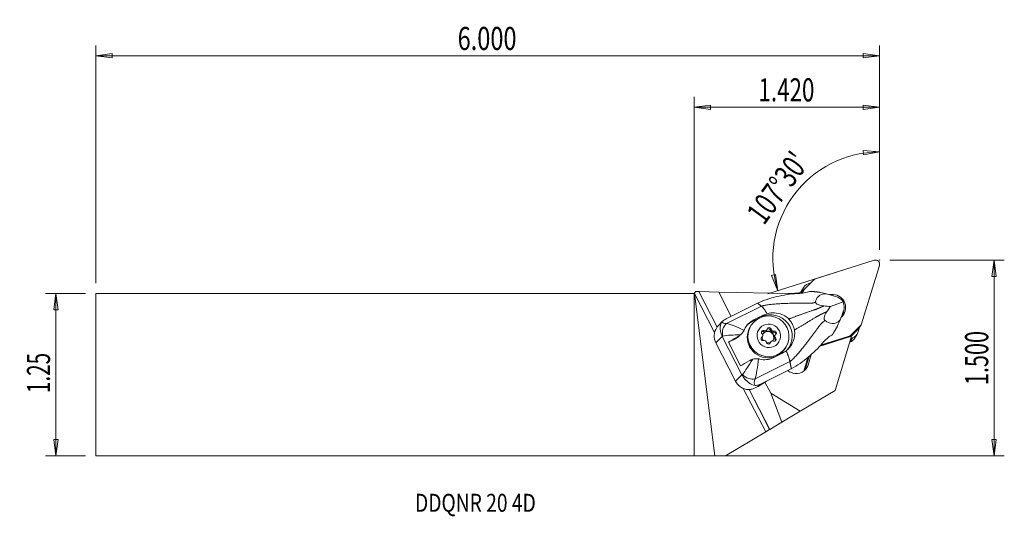
# Model space of a CAD drawing. Units: millimetres. Extents: x -131 to 60, y -28 to 69.
import ezdxf

# ---------------------------------------------------------------- set-up
doc = ezdxf.new("R2010")
doc.units = ezdxf.units.MM
doc.layers.get('0').update_dxf_attribs({"linetype": 'CONTINUOUS'})
for name, color, linetype in [('1', 4, 'CONTINUOUS'), ('2', 7, 'CONTINUOUS'), ('SK1', 4, 'CONTINUOUS'), ('SK2', 7, 'CONTINUOUS'), ('SK6', 5, 'CONTINUOUS')]:
    doc.layers.add(name, color=color, linetype=linetype)
doc.styles.add('iso_b_vert', font='simplex.shx')
doc.dimstyles.get("Standard").update_dxf_attribs({"dimtxt": 0.18, "dimasz": 0.18, "dimexe": 0.18, "dimexo": 0.0625, "dimgap": 0.09, "dimtad": 1, "dimzin": 0, "dimdsep": 52, "dimtxsty": 'Standard', "dimcen": 0.09, "dimadec": 0, "dimazin": 0, "dimtfac": 1, "dimtdec": 4, "dimtofl": 0, "dimtmove": 0, "dimatfit": 3, "dimfxl": 1, "dimtolj": 1, "dimtzin": 0, "dimarcsym": 0})

# ---------------------------------------------------------------- blocks, each defined once
blk = doc.blocks.new('DimnDraft3D1')
at = {"layer": '2', "lineweight": 13}
for p, q in [((36.06738, 24.2885), (36.06738, 45.329754)), ((36.06738, 43.329754), (32.878739, 43.626273)), ((32.910647, 42.790888), (32.878739, 43.626273)), ((36.06738, 43.329754), (32.910647, 42.790888)), ((32.173794, 21.349645), (14.367968, 15.73549)), ((15.033765, 19.288795), (15.840078, 19.509574)), ((16.275402, 16.336902), (15.033765, 19.288795)), ((16.275402, 16.336902), (15.840078, 19.509574))]:
    blk.add_line(p, q, dxfattribs=at)
blk.add_arc((36.06738, 22.577288), 20.752466, 90, 197.5, dxfattribs=at)
at = {"layer": '2', "lineweight": 18, "insert": (13.578789, 28.905044), "char_height": 4.5, "attachment_point": 7, "rotation": 53.75, "line_spacing_factor": 1.084337, "style": 'iso_b_vert'}
blk.add_mtext("\\W0.7246;107%%d30'", dxfattribs=at)
blk = doc.blocks.new('DimnDraft3D2')
at = {"layer": 'SK2', "lineweight": 13}
for p, q in [((-118.33262, 15.8115), (-126.08262, 15.8115)), ((-124.08262, 15.8115), (-124.500617, 12.636498)), ((-124.08262, -15.8115), (-124.08262, 15.8115)), ((-124.08262, 15.8115), (-123.664624, 12.636502)), ((-123.664624, 12.636502), (-124.500617, 12.636498)), ((-124.500617, -12.636502), (-123.664624, -12.636498)), ((-124.08262, -15.8115), (-124.500617, -12.636502)), ((-124.08262, -15.8115), (-123.664624, -12.636498)), ((-118.33262, -15.8115), (-126.08262, -15.8115))]:
    blk.add_line(p, q, dxfattribs=at)
at = {"layer": 'SK2', "lineweight": 18, "insert": (-125.20762, -3.594079), "char_height": 4.5, "attachment_point": 7, "rotation": 90, "line_spacing_factor": 1.084337, "style": 'iso_b_vert'}
blk.add_mtext('\\W0.6563;1.25', dxfattribs=at)
blk = doc.blocks.new('_CLOSED')
at = {"lineweight": -2}
for p, q in [((-1, 0.166667), (0, 0)), ((-1, 0.166667), (-1, -0.166667)), ((0, 0), (-1, -0.166667)), ((0, 0), (-1, 0))]:
    blk.add_line(p, q, dxfattribs=at)
blk = doc.blocks.new('DimnDraft3D3')
at = {"layer": '2', "lineweight": 13}
for p, q in [((38.06738, 22.2885), (60.31738, 22.2885)), ((58.31738, 22.2885), (57.899383, 19.113498)), ((58.31738, -15.8115), (58.31738, 22.2885)), ((58.31738, 22.2885), (58.735376, 19.113502)), ((58.735376, 19.113502), (57.899383, 19.113498)), ((57.899383, -12.636502), (58.735376, -12.636498)), ((58.31738, -15.8115), (57.899383, -12.636502)), ((58.31738, -15.8115), (58.735376, -12.636498)), ((2, -15.8115), (60.31738, -15.8115))]:
    blk.add_line(p, q, dxfattribs=at)
at = {"layer": '2', "lineweight": 18, "insert": (57.19238, -2.037158), "char_height": 4.5, "attachment_point": 7, "rotation": 90, "line_spacing_factor": 1.084337, "style": 'iso_b_vert'}
blk.add_mtext('\\W0.6864;1.500', dxfattribs=at)
blk = doc.blocks.new('DimnDraft3D4')
at = {"layer": '2', "lineweight": 13}
for p, q in [((0, 17.8115), (0, 54.0385)), ((36.06738, 24.2885), (36.06738, 54.0385)), ((0, 52.0385), (3.174998, 52.456497)), ((0, 52.0385), (36.06738, 52.0385)), ((0, 52.0385), (3.175002, 51.620503)), ((3.174998, 52.456497), (3.175002, 51.620503)), ((36.06738, 52.0385), (32.892378, 52.456497)), ((32.892381, 51.620503), (32.892378, 52.456497)), ((36.06738, 52.0385), (32.892381, 51.620503))]:
    blk.add_line(p, q, dxfattribs=at)
at = {"layer": '2', "lineweight": 18, "insert": (12.52119, 53.1635), "char_height": 4.5, "attachment_point": 7, "line_spacing_factor": 1.084337, "style": 'iso_b_vert'}
blk.add_mtext('\\W0.7091;1.420', dxfattribs=at)
blk = doc.blocks.new('DimnDraft3D5')
at = {"layer": 'SK2', "lineweight": 13}
for p, q in [((-116.33262, 17.8115), (-116.33262, 64.0385)), ((36.06738, 24.2885), (36.06738, 64.0385)), ((-116.33262, 62.0385), (-113.157622, 62.456497)), ((36.06738, 62.0385), (-116.33262, 62.0385)), ((-116.33262, 62.0385), (-113.157619, 61.620503)), ((-113.157622, 62.456497), (-113.157619, 61.620503)), ((36.06738, 62.0385), (32.892378, 62.456497)), ((32.892381, 61.620503), (32.892378, 62.456497)), ((36.06738, 62.0385), (32.892381, 61.620503))]:
    blk.add_line(p, q, dxfattribs=at)
at = {"layer": 'SK2', "lineweight": 18, "insert": (-45.970778, 63.1635), "char_height": 4.5, "attachment_point": 7, "line_spacing_factor": 1.084337, "style": 'iso_b_vert'}
blk.add_mtext('\\W0.7468;6.000', dxfattribs=at)

msp = doc.modelspace()

# ---------------------------------------------------------------- linework, layer by layer
at = {"layer": '1', "lineweight": 18}
for p, q in [((35.029, 22.252), (23.635, 18.659)), ((32.562, 9.892), (36.033, 21.265)), ((21.422, 16.559), (23.316, 18.465)), ((22.186, 17.684), (22.701, 17.847)), ((0.077, 15.888), (0, 15.812)), ((0, -15.812), (0, 15.812)), ((0.077, 15.888), (0.354, 16.166)), ((3.986, 8.203), (0.088, 15.796)), ((4.069, -15.829), (0.088, 15.796)), ((0.916, 16.154), (0.354, 16.166)), ((4.47, 9.232), (0.916, 16.154)), ((0.941, 16.153), (0.916, 16.154)), ((0.941, 16.153), (1.066, 16.151)), ((0.941, 16.153), (0.989, 16.071)), ((0.989, 16.071), (1.066, 16.151)), ((4.489, 9.254), (0.989, 16.071)), ((4.783, 16.071), (1.066, 16.151)), ((7.212, 11.34), (4.783, 16.071)), ((4.783, 16.071), (18.21, 15.786)), ((21.165, 16.656), (20.744, 15.962)), ((21.322, 17.008), (20.832, 16.2)), ((20.941, 15.86), (20.985, 16.004)), ((20.965, 16), (21.165, 16.656)), ((21.309, 16.415), (21.069, 16.019)), ((21.231, 16.239), (21.101, 16.025)), ((21.15, 16.034), (21.103, 15.881)), ((21.231, 16.239), (21.122, 15.884)), ((26.82, 15.419), (25.771, 15.717)), ((27.043, 15.331), (26.82, 15.419)), ((12.353, 13.905), (7.534, 11.499)), ((26.518, 13.241), (29.003, 14.184)), ((27.516, 15.221), (27.293, 15.285)), ((7.528, 11.498), (6.252, 10.861)), ((6.337, 9.932), (13.105, 13.311)), ((7.528, 11.498), (7.534, 11.499)), ((11.601, 10.64), (13.423, 11.549)), ((13.423, 11.549), (13.081, 11.21)), ((28.767, 11.626), (28.375, 10.645)), ((28.767, 11.626), (28.827, 11.856)), ((29.027, 12.278), (28.944, 12.069)), ((5.559, 10.385), (4.863, 9.694)), ((11.267, 10.308), (12.504, 10.923)), ((11.601, 10.64), (11.267, 10.308)), ((32.371, 9.572), (30.477, 7.666)), ((31.982, 8.932), (32.371, 9.572)), ((32.095, 9.076), (32.483, 9.716)), ((8.795, 7.519), (9.207, 7.927)), ((11.047, 9.527), (10.911, 9.303)), ((13.499, 8.363), (13.63, 8.579)), ((14.035, 8.525), (14.166, 8.741)), ((14.835, 8.612), (14.965, 8.827)), ((15.389, 8.25), (15.52, 8.465)), ((15.747, 7.676), (15.617, 7.461)), ((30.477, 7.666), (30.376, 7.499)), ((31.982, 8.932), (30.644, 7.584)), ((31.203, 7.034), (31.693, 7.841)), ((32.145, 9.158), (31.85, 8.193)), ((5.488, 7.409), (4.233, 6.165)), ((8.057, -1.282), (4.233, 6.165)), ((5.488, 7.409), (9.311, -0.038)), ((8.038, 6.977), (6.687, 6.305)), ((6.687, 6.305), (9.054, 1.695)), ((8.362, 7.298), (8.038, 6.977)), ((13.061, 7.087), (13.192, 7.302)), ((13.176, 7.21), (13.306, 7.425)), ((14.707, 6.017), (14.836, 6.229)), ((14.888, 6.361), (14.757, 6.145)), ((15.699, 6.928), (15.829, 7.144)), ((24.327, 5.448), (30.64, 7.469)), ((24.481, 5.612), (28.847, 7.009)), ((24.575, 5.711), (30.158, 7.471)), ((27.423, -3.071), (30.64, 7.469)), ((30.123, 7.414), (30.158, 7.471)), ((30.214, 7.447), (30.679, 7.596)), ((30.339, 6.357), (30.297, 6.344)), ((30.829, 7.165), (30.339, 6.357)), ((30.829, 7.165), (30.517, 7.067)), ((30.64, 7.469), (30.679, 7.596)), ((17.2, 4.191), (15.379, 3.281)), ((17.751, 5.153), (17.887, 5.377)), ((17.751, 5.153), (17.751, 5.153)), ((22.158, 1.834), (22.791, 3.908)), ((11.87, -0.843), (18.638, 2.536)), ((21.317, 0.647), (22.143, 3.353)), ((21.535, 0.829), (22.36, 3.532)), ((18.906, 1.143), (14.086, -1.263)), ((19.214, 0.299), (18.928, 0.388)), ((21.789, 1.112), (22.158, 1.834)), ((9.311, -0.038), (8.057, -1.282)), ((12.806, -1.905), (12.39, -2.318)), ((14.083, -1.268), (12.453, -2.279)), ((12.806, -1.905), (14.083, -1.268)), ((14.902, -3.637), (13.781, -1.455)), ((14.083, -1.268), (14.086, -1.263)), ((13.921, -11.146), (9.577, -2.684)), ((14.695, -10.683), (10.699, -2.899)), ((14.718, -10.669), (10.726, -2.895)), ((14.902, -3.637), (17.058, -9.27)), ((20.647, -7.123), (14.902, -3.637)), ((27.423, -3.071), (20.647, -7.123)), ((20.647, -7.123), (17.058, -9.27)), ((14.718, -10.669), (17.058, -9.27)), ((6.091, -15.829), (13.921, -11.146)), ((13.921, -11.146), (14.695, -10.683)), ((14.695, -10.683), (14.718, -10.669)), ((0, -15.812), (4.069, -15.829)), ((6.091, -15.829), (4.069, -15.829))]:
    msp.add_line(p, q, dxfattribs=at)
msp.add_arc((18.508, 29.783), 14, 268.78126, 280.19357, dxfattribs=at)
for centre, major_axis, ratio, start_param, end_param in [((35.276, 21.502), (-0.679, 0.412), 0.987534, -2.8954631, -0.7138015), ((22.679, 16.184), (-1.357, 0.823), 0.987534, -0.7138015, 0.2461296), ((23.882, 17.909), (-0.679, 0.412), 0.987534, -0.7138015, -0.233836), ((1.04, 14.177), (-0.819, 2.808), 0.201135, 0.8579184, 0.8985665), ((22.189, 15.377), (1.357, -0.823), 0.987534, 3.1415898, -2.9687779), ((18.508, 29.783), (-2.56, 13.764), 0.999994, 3.1356158, -3.1355995), ((21.988, 16.003), (-0.679, 0.412), 0.987534, -0.233836, 0.2461296), ((26.896, 13.065), (2.206, -1.338), 0.987534, 0, 2.338384), ((27.236, 13.513), (-1.981, 0.966), 0.772193, -2.1983932, -1.3431819), ((27.236, 13.513), (-0.828, 2.224), 0.796311, -2.4208442, -1.5656328), ((14.97, 7.531), (-3.428, 2.34), 0.985051, 3.0229866, -0.5038929), ((26.896, 13.065), (2.206, -1.338), 0.987534, -0.3304972, 0), ((26.132, 11.917), (2.33, -1.414), 0.987534, 0.3240136, 0.5491282), ((26.508, 12.425), (-2.206, 1.338), 0.987534, -2.9940973, -2.5918752), ((7.131, 8.178), (0.058, -1.999), 0.807679, -2.6638631, -1.2511876), ((9.131, 9.702), (-3.933, -0.08), 0.449589, -0.7587303, -0.3991146), ((8.72, 11.632), (-3.201, -1.427), 0.288972, -0.110852, 0.6123661), ((13.156, 6.629), (3.428, -2.34), 0.985051, 2.6376997, 2.9305376), ((31.804, 10.128), (-0.679, 0.412), 0.987534, 2.9077567, -2.8954631), ((6.913, 7.503), (-2.929, 0.69), 0.988643, -0.3517491, 0.6999399), ((14.331, 7.228), (3.42, -2.075), 0.987534, 3.1415406, -1.0309948), ((13.476, 8.236), (-0.325, 0.197), 0.987534, -1.450594, 1.3843478), ((13.345, 8.021), (-0.325, 0.197), 0.987534, -1.450594, -0.342175), ((12.943, 7.646), (0.363, -0.22), 0.987534, -0.4033965, 1.3843478), ((14.396, 7.335), (0.983, -0.597), 0.987534, 0, -3.0000764), ((14.355, 7.268), (0.983, -0.597), 0.987534, 0.0347021, 3.106885), ((13.672, 8.746), (0.363, -0.22), 0.987534, -1.450594, -0.0000068), ((13.803, 8.961), (0.363, -0.22), 0.987534, -1.450594, 0.3371503), ((14.458, 8.577), (-0.325, 0.197), 0.987534, -2.4977916, -0.3421716), ((14.588, 8.792), (-0.325, 0.197), 0.987534, -2.4977916, 0.3371503), ((15.256, 8.651), (0.363, -0.22), 0.987534, -2.4977916, -0.7100473), ((15.386, 8.866), (0.363, -0.22), 0.987534, -2.4977916, -0.7100473), ((15.509, 7.891), (-0.325, 0.197), 0.987534, -2.7993555, -0.7100473), ((15.64, 8.106), (-0.325, 0.197), 0.987534, 2.7381962, -0.7100473), ((16.111, 7.455), (0.363, -0.22), 0.987534, 2.7381962, -1.7572448), ((29.911, 8.222), (-0.679, 0.412), 0.987534, 2.4277911, 2.9077567), ((30.336, 8.665), (-1.357, 0.823), 0.987534, 2.4277911, -2.8954631), ((31.416, 9.488), (0.679, -0.412), 0.987534, -0.233836, 0.0000049), ((9.514, 9.878), (-4.975, -2.351), 0.153994, 0.5485241, 0.6015164), ((10.513, 7.931), (4.893, 2.512), 0.083175, 1.9830114, 2.4247791), ((6.672, 9.636), (2.478, -1.691), 0.985051, -0.5038929, -0.1877177), ((13.414, 6.995), (-0.325, 0.197), 0.987534, -0.4033965, 2.4315454), ((13.283, 6.78), (-0.325, 0.197), 0.987534, -0.4033965, -0.3421801), ((12.812, 7.431), (0.363, -0.22), 0.987534, -0.4033965, 0.0000188), ((14.396, 7.335), (0.983, -0.597), 0.987534, -2.5885283, -1.9217255), ((13.667, 6.235), (0.363, -0.22), 0.987534, 0.6438011, 2.4315454), ((14.465, 6.309), (-0.325, 0.197), 0.987534, 0.6438011, -2.8044424), ((14.396, 7.335), (0.983, -0.597), 0.987534, -1.2979225, -1.0309945), ((14.396, 7.335), (0.983, -0.597), 0.987534, -1.0309945, -0.6349477), ((15.12, 5.925), (0.363, -0.22), 0.987534, 3.1415858, -2.8044424), ((15.251, 6.14), (0.363, -0.22), 0.987534, 1.6909986, -2.8044424), ((14.396, 7.335), (0.983, -0.597), 0.987534, -0.1958125, 0), ((15.578, 6.865), (-0.325, 0.197), 0.987534, 1.6909986, -1.7572448), ((15.98, 7.24), (0.363, -0.22), 0.987534, -3.1415724, -1.7572448), ((15.447, 6.65), (-0.325, 0.197), 0.987534, -2.7993968, -1.7572448), ((29.846, 7.857), (1.357, -0.823), 0.987534, -0.7138015, -0.0000025), ((13.085, 6.594), (-2.147, 1.466), 0.985051, 0.9764352, 1.167385), ((14.331, 7.228), (3.42, -2.075), 0.987534, -1.0309946, 0), ((12.88, 3.321), (4.893, 2.512), 0.083175, 1.9830114, 2.4247791), ((13.88, 1.375), (-4.803, -2.687), 0.320139, -0.6079073, -0.554915), ((10.961, 0.72), (1.782, -0.907), 0.754402, -2.1203431, -0.7076676), ((19.612, 2.628), (2.025, -1.229), 0.987534, -1.6841381, -1.3246668), ((19.898, 2.538), (2.025, -1.229), 0.987534, -1.3246668, 0.2461296), ((10.737, 0.056), (-2.929, 0.69), 0.988643, 0.6999399, 1.751629), ((14.789, -0.189), (-3.011, -1.796), 0.454664, -0.6253928, 0.0978253), ((12.954, 2.255), (-1.368, -4.308), 0.535969, 0.120157, 0.4797728), ((7.915, -4.141), (6.227, 3.197), 0.083175, -0.8125139, -0.7977328)]:
    msp.add_ellipse(centre, major_axis=major_axis, ratio=ratio, start_param=start_param, end_param=end_param, dxfattribs=at)
for centre, major_axis in [((14.467, 7.452), (-3.42, 2.075)), ((14.527, 7.551), (-1.966, 1.193))]:
    msp.add_ellipse(centre, major_axis=major_axis, ratio=0.987534, dxfattribs=at)
for points, knots in [([(12.353, 13.905), (13.552, 14.49), (14.812, 14.873), (17.374, 15.494), (18.698, 15.687), (20.025, 15.775)], [0, 0, 0, 0, 0.5, 0.5, 1, 1, 1, 1]), ([(22.26, 16.126), (21.906, 16.028), (21.498, 15.932), (21.066, 15.874), (20.731, 15.829), (20.379, 15.798), (20.025, 15.775)], [0, 0, 0, 0, 0.5647839, 0.5647839, 0.5647839, 1, 1, 1, 1]), ([(25.771, 15.717), (25.015, 15.752), (24.483, 15.534), (23.851, 14.919), (23.709, 14.522), (23.631, 14.107)], [0, 0, 0, 0, 0.5, 0.5, 1, 1, 1, 1]), ([(23.631, 14.107), (23.624, 14.07), (23.627, 14.03), (23.655, 13.952), (23.676, 13.916), (23.737, 13.844), (23.778, 13.807), (23.868, 13.741), (23.918, 13.71), (24.054, 13.639), (24.145, 13.601), (24.396, 13.512), (24.561, 13.472), (24.898, 13.403), (25.074, 13.377), (25.245, 13.358)], [0, 0, 0, 0, 0.110576, 0.110576, 0.1971794, 0.1971794, 0.2842911, 0.2842911, 0.3659042, 0.3659042, 0.4972702, 0.4972702, 0.7334964, 0.7334964, 1, 1, 1, 1]), ([(14.224, 11.857), (14.69, 11.988), (15.186, 12.039), (16.151, 11.989), (16.635, 11.887), (17.452, 11.558), (17.806, 11.351), (18.114, 11.092), (18.217, 11.006), (18.314, 10.913), (18.406, 10.816)], [0, 0, 0, 0, 0.3221637, 0.3221637, 0.6448335, 0.6448335, 0.9122335, 0.9122335, 0.9122335, 1, 1, 1, 1]), ([(25.245, 13.358), (25.662, 13.309), (26.075, 13.27), (26.491, 13.242), (26.505, 13.242), (26.518, 13.241)], [0, 0, 0, 0, 0.9674656, 0.9674656, 1, 1, 1, 1]), ([(25.812, 12.254), (25.698, 12.085), (25.588, 11.902), (25.444, 11.597), (25.399, 11.488), (25.336, 11.285), (25.314, 11.191), (25.293, 11.031), (25.289, 10.964), (25.296, 10.836), (25.306, 10.775), (25.338, 10.675), (25.359, 10.634), (25.412, 10.557), (25.447, 10.524), (25.483, 10.5)], [0, 0, 0, 0, 0.3328732, 0.3328732, 0.5016573, 0.5016573, 0.6312123, 0.6312123, 0.7225423, 0.7225423, 0.8147653, 0.8147653, 0.8964214, 0.8964214, 1, 1, 1, 1]), ([(26.518, 13.241), (26.454, 13.158), (26.391, 13.074), (26.152, 12.752), (25.98, 12.506), (25.812, 12.254)], [0, 0, 0, 0, 0.2647156, 0.2647156, 1, 1, 1, 1]), ([(5.457, 7.472), (5.153, 8.133), (5.049, 8.782), (5.108, 9.705), (5.216, 10.009), (5.493, 10.316)], [0, 0, 0, 0, 0.5, 0.5, 1, 1, 1, 1]), ([(18.406, 10.816), (18.567, 10.646), (18.715, 10.462), (18.975, 10.077), (19.089, 9.875), (19.332, 9.351), (19.44, 9.016), (19.505, 8.677)], [0, 0, 0, 0, 0.2869784, 0.2869784, 0.569999, 0.569999, 1, 1, 1, 1]), ([(25.483, 10.5), (25.924, 10.207), (26.379, 9.977), (27.372, 9.897), (27.915, 10.078), (28.375, 10.645)], [0, 0, 0, 0, 0.5, 0.5, 1, 1, 1, 1]), ([(9.715, 8.594), (9.635, 8.445), (9.531, 8.292), (9.3, 8.015), (9.17, 7.885), (9.016, 7.751), (8.995, 7.734), (8.974, 7.716)], [0, 0, 0, 0, 0.466939, 0.466939, 0.9288032, 0.9288032, 1, 1, 1, 1]), ([(19.505, 8.677), (19.568, 8.344), (19.583, 7.994), (19.518, 7.274), (19.429, 6.897), (19.131, 6.111), (18.898, 5.701), (18.61, 5.341), (18.408, 5.088), (18.176, 4.855), (17.922, 4.653)], [0, 0, 0, 0, 0.2276045, 0.2276045, 0.4794237, 0.4794237, 0.7855743, 0.7855743, 0.7855743, 1, 1, 1, 1]), ([(24.975, 6.135), (24.122, 5.136), (23.194, 4.21), (21.162, 2.532), (20.09, 1.749), (18.906, 1.143)], [0, 0, 0, 0, 0.5, 0.5, 1, 1, 1, 1]), ([(11.406, 2.98), (11.574, 3.033), (11.755, 3.072), (12.1, 3.107), (12.269, 3.107), (12.47, 3.084), (12.511, 3.078), (12.551, 3.071)], [0, 0, 0, 0, 0.4713431, 0.4713431, 0.8926197, 0.8926197, 1, 1, 1, 1]), ([(11.872, -2.11), (11.416, -2.071), (11.057, -1.886), (10.201, -1.248), (9.699, -0.722), (9.344, -0.099)], [0, 0, 0, 0, 0.5, 0.5, 1, 1, 1, 1]), ([(12.39, -2.318), (12.077, -2.511), (11.706, -2.691), (11.069, -2.862), (10.835, -2.903), (10.593, -2.917)], [0, 0, 0, 0, 0.6554888, 0.6554888, 1, 1, 1, 1])]:
    msp.add_open_spline(points, degree=3, knots=knots, dxfattribs=at)
for points, degree in [([(22.26, 16.126), (22.363, 16.154), (22.467, 16.179), (22.571, 16.203)], 3), ([(24.576, 15.993), (24.973, 15.904), (25.372, 15.812), (25.771, 15.717)], 3), ([(27.293, 15.285), (27.208, 15.304), (27.125, 15.319), (27.043, 15.331)], 3), ([(13.105, 13.311), (12.353, 13.905)], 1), ([(14.224, 11.857), (13.945, 11.779), (13.678, 11.676), (13.423, 11.549)], 3), ([(28.827, 11.856), (28.869, 11.923), (28.908, 11.994), (28.944, 12.069)], 3), ([(4.864, 9.696), (4.7, 9.534), (4.541, 9.35), (4.398, 9.149)], 3), ([(6.337, 9.932), (7.086, 9.834), (8.354, 9.296), (9.715, 8.594)], 3), ([(9.808, 8.786), (10.146, 9.574), (10.774, 10.226), (11.601, 10.64)], 3), ([(27.908, 9.503), (28.064, 9.883), (28.22, 10.265), (28.375, 10.645)], 3), ([(8.974, 7.716), (7.624, 7.735), (6.396, 7.681), (5.617, 7.506)], 3), ([(8.974, 7.716), (8.777, 7.553), (8.572, 7.415), (8.362, 7.298)], 3), ([(9.808, 8.786), (9.78, 8.722), (9.749, 8.658), (9.715, 8.594)], 3), ([(26.893, 7.785), (26.807, 7.726), (26.72, 7.669), (26.631, 7.614)], 3), ([(5.488, 7.409), (5.477, 7.43), (5.467, 7.451), (5.457, 7.472)], 3), ([(24.975, 6.135), (25.502, 6.752), (26.079, 7.271), (26.631, 7.614)], 3), ([(17.922, 4.653), (17.7, 4.476), (17.457, 4.319), (17.2, 4.191)], 3), ([(9.446, 0.047), (9.951, 0.74), (10.659, 1.824), (11.406, 2.98)], 3), ([(11.406, 2.98), (11.163, 2.905), (10.939, 2.806), (10.728, 2.688)], 3), ([(12.551, 3.071), (12.355, 1.502), (12.123, 0.026), (11.87, -0.843)], 3), ([(12.551, 3.071), (12.624, 3.058), (12.696, 3.042), (12.767, 3.023)], 3), ([(15.379, 3.281), (14.554, 2.87), (13.625, 2.792), (12.767, 3.023)], 3), ([(18.638, 2.536), (18.772, 1.84), (18.906, 1.143)], 2), ([(9.311, -0.038), (9.322, -0.058), (9.333, -0.079), (9.344, -0.099)], 3)]:
    msp.add_open_spline(points, degree=degree, dxfattribs=at)
for points, weights, degree in [([(24.576, 15.993), (23.857, 16.104), (23.144, 16.169), (22.571, 16.203)], [1.02417048357, 1.02233815524, 1.02059845273, 1.01923193652], 3), ([(13.105, 13.311), (13.504, 12.997), (14.224, 11.857)], [1.02805999725, 0.930554446072, 0.93730168772], 2), ([(26.893, 7.785), (27.204, 8.261), (27.573, 8.866), (27.908, 9.503)], [1.01923193623, 1.02059843499, 1.02233811058, 1.02417041321], 3), ([(17.922, 4.653), (18.496, 3.273), (18.638, 2.536)], [0.937301687604, 0.930554446911, 1.02805999725], 2)]:
    msp.add_rational_spline(points, weights, degree=degree, dxfattribs=at)
for points, weights, knots in [([(13.105, 13.311), (13.918, 13.605), (17.159, 13.913), (21.38, 13.89), (22.978, 13.871), (23.442, 14.033), (23.631, 14.107)], [1.02805999725, 1.02767136955, 1.02349884685, 1.01876555596, 1.01635405201, 1.01722454828, 1.01774327988], [0, 0, 0, 0, 0.4234079, 0.7409639, 0.8997418, 1, 1, 1, 1]), ([(18.406, 10.816), (18.724, 10.939), (20.23, 11.515), (22.376, 12.266), (23.831, 12.732), (24.462, 13.028), (25.035, 13.271), (25.245, 13.358)], [1.02441262553, 1.02394775696, 1.02173322391, 1.01876555596, 1.01610930227, 1.01814069306, 1.02005196007, 1.02076673235], [0, 0, 0, 0, 0.108854, 0.5026292, 0.6995169, 0.8964045, 1, 1, 1, 1]), ([(19.505, 8.677), (19.797, 8.849), (21.179, 9.668), (23.114, 10.829), (24.404, 11.615), (25.044, 11.894), (25.607, 12.157), (25.812, 12.254)], [1.02441262532, 1.02394775682, 1.02173322385, 1.01876555596, 1.01610930227, 1.01814069306, 1.02005196007, 1.02076673235], [0, 0, 0, 0, 0.108854, 0.5026292, 0.6995169, 0.8964045, 1, 1, 1, 1]), ([(18.638, 2.536), (19.352, 3.021), (21.467, 5.522), (23.937, 8.91), (24.881, 10.164), (25.304, 10.407), (25.483, 10.5)], [1.02805999725, 1.02767136955, 1.02349884685, 1.01876555596, 1.01635405201, 1.01722454828, 1.01774327988], [0, 0, 0, 0, 0.4234079, 0.7409639, 0.8997418, 1, 1, 1, 1])]:
    msp.add_rational_spline(points, weights, degree=3, knots=knots, dxfattribs=at)
at = {"layer": '2', "lineweight": 18}
msp.add_point((36.067, 22.288), dxfattribs=at)
at = {"layer": 'SK1', "lineweight": 18}
for p, q in [((-116.333, 15.812), (-116.333, -15.812)), ((0, 15.812), (-116.333, 15.812)), ((0, 15.812), (0, -15.812)), ((-116.333, -15.812), (0, -15.812))]:
    msp.add_line(p, q, dxfattribs=at)

# ---------------------------------------------------------------- texts
at = {"layer": 'SK6', "lineweight": 18, "insert": (-54.258, -26.695), "char_height": 3.5, "attachment_point": 7, "line_spacing_factor": 1.084337, "style": 'iso_b_vert'}
msp.add_mtext('\\W0.7835;DDQNR 20 4D', dxfattribs=at)

# ---------------------------------------------------------------- dimensions: what is measured, and where the dimension line sits
at = {"layer": '2', "lineweight": 13}
dim = msp.add_linear_dim(base=(36.067, 52.038), p1=(0, 17.811), p2=(36.067, 24.288), dimstyle='Standard', override={"dimtxt": 4.5, "dimasz": 3.175, "dimexe": 2, "dimexo": 2, "dimgap": 2.25, "dimtad": 1, "dimtih": 0, "dimzin": 8, "dimpost": '<>', "dimtxsty": 'iso_b_vert', "dimblk1": 'CLOSED', "dimblk2": 'CLOSED', "dimsah": 1, "dimclrd": 2, "dimclre": 2, "dimclrt": 7, "dimtofl": 1, "dimtmove": 0}, dxfattribs=at)
dim.commit()
dim.dimension.update_dxf_attribs({"geometry": 'DimnDraft3D4', "text_midpoint": (11.396, 52.038)})
dim = msp.add_angular_dim_2l(base=(19.332, 34.848), line1=((36.067, 22.288), (36.067, 20.701)), line2=((35.035, 22.252), (34.081, 21.951)), dimstyle='Standard', override={"dimpost": '<>'}, dxfattribs=at)
dim.commit()
dim.dimension.update_dxf_attribs({"geometry": 'DimnDraft3D1', "text_midpoint": (15.703, 37.509)})
dim = msp.add_linear_dim(base=(58.317, 22.288), p1=(2, -15.812), p2=(38.067, 22.288), angle=90, dimstyle='Standard', override={"dimtxt": 4.5, "dimasz": 3.175, "dimexe": 2, "dimexo": 2, "dimgap": 2.25, "dimtad": 1, "dimtih": 0, "dimtoh": 0, "dimzin": 8, "dimpost": '<>', "dimtxsty": 'iso_b_vert', "dimblk1": 'CLOSED', "dimblk2": 'CLOSED', "dimsah": 1, "dimclrd": 2, "dimclre": 2, "dimclrt": 7, "dimtofl": 1, "dimtmove": 0}, dxfattribs=at)
dim.commit()
dim.dimension.update_dxf_attribs({"geometry": 'DimnDraft3D3', "text_midpoint": (58.317, -3.162)})
at = {"layer": 'SK2', "lineweight": 13}
dim = msp.add_linear_dim(base=(-116.333, 62.038), p1=(36.067, 24.288), p2=(-116.333, 17.811), dimstyle='Standard', override={"dimtxt": 4.5, "dimasz": 3.175, "dimexe": 2, "dimexo": 2, "dimgap": 2.25, "dimtad": 1, "dimtih": 0, "dimzin": 8, "dimpost": '<>', "dimtxsty": 'iso_b_vert', "dimblk1": 'CLOSED', "dimblk2": 'CLOSED', "dimsah": 1, "dimclrd": 2, "dimclre": 2, "dimclrt": 7, "dimtofl": 1, "dimtmove": 0}, dxfattribs=at)
dim.commit()
dim.dimension.update_dxf_attribs({"geometry": 'DimnDraft3D5', "text_midpoint": (-47.096, 62.038)})
dim = msp.add_linear_dim(base=(-124.083, 15.812), p1=(-118.333, -15.812), p2=(-118.333, 15.812), angle=90, dimstyle='Standard', override={"dimtxt": 4.5, "dimasz": 3.175, "dimexe": 2, "dimexo": 2, "dimgap": 2.25, "dimtad": 1, "dimtih": 0, "dimtoh": 0, "dimzin": 8, "dimpost": '<>', "dimtxsty": 'iso_b_vert', "dimblk1": 'CLOSED', "dimblk2": 'CLOSED', "dimsah": 1, "dimclrd": 2, "dimclre": 2, "dimclrt": 7, "dimtofl": 1, "dimtmove": 0}, dxfattribs=at)
dim.commit()
dim.dimension.update_dxf_attribs({"geometry": 'DimnDraft3D2', "text_midpoint": (-124.083, -4.719)})

doc.saveas('drawing.dxf')
